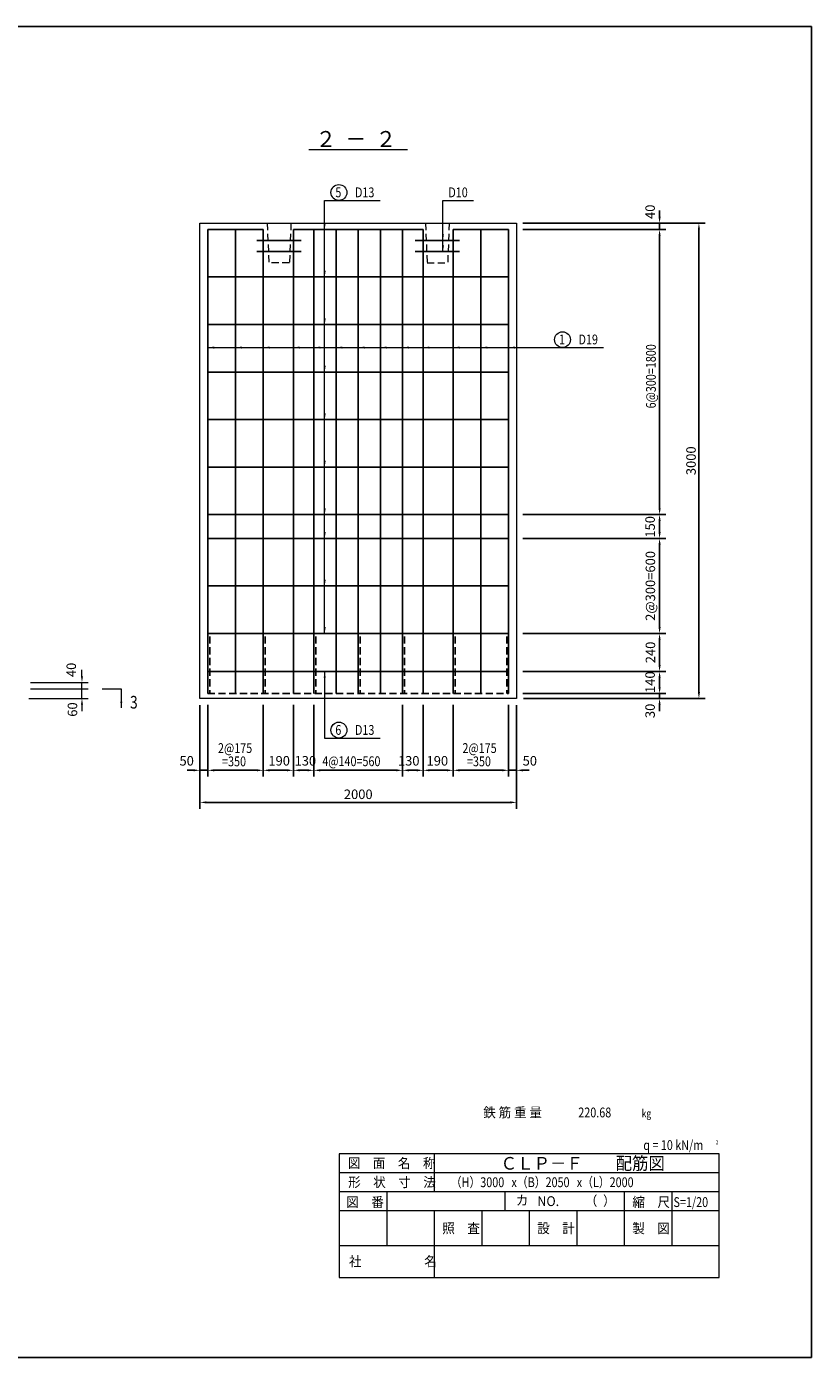
# Model space of a CAD drawing. Extents: x 0 to 11880, y 0 to 8400.
# Drawn here: x 6922 to 11880, y 0 to 8400 of the extents above; entities that cross this region are included whole.
import ezdxf
from ezdxf.enums import TextEntityAlignment as Align

# ---------------------------------------------------------------- set-up
doc = ezdxf.new("R2010")
doc.units = 0
doc.header["$LTSCALE"] = 180
doc.header["$MEASUREMENT"] = 0
doc.linetypes.add('HIDDEN', pattern=[0.375, 0.25, -0.125])
doc.layers.get('0').update_dxf_attribs({"linetype": 'CONTINUOUS'})
doc.layers.get('DEFPOINTS').update_dxf_attribs({"linetype": 'CONTINUOUS'})
for name, color, linetype in [('0-6', 7, 'CONTINUOUS'), ('0-B', 7, 'CONTINUOUS'), ('0-C', 7, 'CONTINUOUS'), ('DEFPOINT', 7, 'CONTINUOUS'), ('HIDDEN', 7, 'CONTINUOUS'), ('HOJO', 7, 'CONTINUOUS')]:
    doc.layers.add(name, color=color, linetype=linetype)
doc.styles.get("Standard").update_dxf_attribs({"font": 'TXT', "bigfont": 'BIGFONT'})
doc.dimstyles.get("Standard").update_dxf_attribs({"dimtxt": 0.18, "dimasz": 0.18, "dimexe": 0.18, "dimexo": 0.0625, "dimgap": 0.09, "dimtad": 0, "dimtih": 1, "dimtoh": 1, "dimdec": 4, "dimzin": 0, "dimdsep": 46, "dimtxsty": 'Standard', "dimcen": 0.09, "dimadec": 0, "dimazin": 0, "dimtfac": 1, "dimtdec": 4, "dimtofl": 0, "dimtmove": 0, "dimatfit": 3, "dimfxl": 0, "dimtolj": 1, "dimtzin": 0, "dimarcsym": 0})

# ---------------------------------------------------------------- blocks, each defined once
blk = doc.blocks.new('*D12')
at = {"color": 0, "lineweight": -2}
for p, q in [((8017.4, 4115.9), (8017.4, 3665.7)), ((8067.4, 4115.9), (8067.4, 3665.7)), ((7977.4, 3705.7), (7937.4, 3705.7)), ((8017.4, 3705.7), (8067.4, 3705.7)), ((8107.4, 3705.7), (8147.4, 3705.7))]:
    blk.add_line(p, q, dxfattribs=at)
at = {"color": 0}
for points in [[(7977.4, 3712.4), (7977.4, 3699.1), (8017.4, 3705.7)], [(8107.4, 3712.4), (8107.4, 3699.1), (8067.4, 3705.7)]]:
    blk.add_solid(points, dxfattribs=at)
at = {"layer": 'DEFPOINTS', "color": 0}
for p in [(8017.4, 4155.9), (8067.4, 4155.9), (8067.4, 3705.7)]:
    blk.add_point(p, dxfattribs=at)
at = {"color": 0, "lineweight": 13, "insert": (7933.7, 3765.7), "char_height": 60, "attachment_point": 5}
blk.add_mtext('\\A1;50', dxfattribs=at)
blk = doc.blocks.new('*D13')
at = {"color": 0, "lineweight": -2}
for p, q in [((8067.4, 4119.6), (8067.4, 3665.7)), ((8417.4, 4119.6), (8417.4, 3665.7)), ((8107.4, 3705.7), (8377.4, 3705.7))]:
    blk.add_line(p, q, dxfattribs=at)
at = {"color": 0}
for points in [[(8107.4, 3712.4), (8107.4, 3699.1), (8067.4, 3705.7)], [(8377.4, 3712.4), (8377.4, 3699.1), (8417.4, 3705.7)]]:
    blk.add_solid(points, dxfattribs=at)
at = {"layer": 'DEFPOINTS', "color": 0}
for p in [(8067.4, 4159.6), (8417.4, 4159.6), (8417.4, 3705.7)]:
    blk.add_point(p, dxfattribs=at)
at = {"color": 0, "lineweight": 13, "insert": (8247.4, 3752.1), "char_height": 60, "attachment_point": 5}
blk.add_mtext('\\A1;  ', dxfattribs=at)
blk = doc.blocks.new('*D14')
at = {"color": 0, "lineweight": -2}
for p, q in [((8417.4, 4119.6), (8417.4, 3665.7)), ((8607.4, 4119.6), (8607.4, 3665.7)), ((8457.4, 3705.7), (8567.4, 3705.7))]:
    blk.add_line(p, q, dxfattribs=at)
at = {"color": 0}
for points in [[(8457.4, 3712.4), (8457.4, 3699.1), (8417.4, 3705.7)], [(8567.4, 3712.4), (8567.4, 3699.1), (8607.4, 3705.7)]]:
    blk.add_solid(points, dxfattribs=at)
at = {"layer": 'DEFPOINTS', "color": 0}
for p in [(8417.4, 4159.6), (8607.4, 4159.6), (8607.4, 3705.7)]:
    blk.add_point(p, dxfattribs=at)
at = {"color": 0, "lineweight": 13, "insert": (8517.8, 3765.7), "char_height": 60, "attachment_point": 5}
blk.add_mtext('\\A1;190', dxfattribs=at)
blk = doc.blocks.new('*D15')
at = {"color": 0, "lineweight": -2}
for p, q in [((8737.4, 4119.6), (8737.4, 3665.7)), ((9297.4, 4119.6), (9297.4, 3665.7)), ((8777.4, 3705.7), (9257.4, 3705.7))]:
    blk.add_line(p, q, dxfattribs=at)
at = {"color": 0}
for points in [[(8777.4, 3712.4), (8777.4, 3699.1), (8737.4, 3705.7)], [(9257.4, 3712.4), (9257.4, 3699.1), (9297.4, 3705.7)]]:
    blk.add_solid(points, dxfattribs=at)
at = {"layer": 'DEFPOINTS', "color": 0}
for p in [(8737.4, 4159.6), (9297.4, 4159.6), (9297.4, 3705.7)]:
    blk.add_point(p, dxfattribs=at)
blk = doc.blocks.new('*D16')
at = {"color": 0, "lineweight": -2}
for p, q in [((9617.4, 4119.6), (9617.4, 3665.7)), ((9967.4, 4119.6), (9967.4, 3665.7)), ((9927.4, 3705.7), (9657.4, 3705.7))]:
    blk.add_line(p, q, dxfattribs=at)
at = {"color": 0}
for points in [[(9657.4, 3712.4), (9657.4, 3699.1), (9617.4, 3705.7)], [(9927.4, 3712.4), (9927.4, 3699.1), (9967.4, 3705.7)]]:
    blk.add_solid(points, dxfattribs=at)
at = {"layer": 'DEFPOINTS', "color": 0}
for p in [(9617.4, 4159.6), (9967.4, 4159.6), (9617.4, 3705.7)]:
    blk.add_point(p, dxfattribs=at)
at = {"color": 0, "lineweight": 13, "insert": (9787.4, 3752.1), "char_height": 60, "attachment_point": 5}
blk.add_mtext('\\A1;  ', dxfattribs=at)
blk = doc.blocks.new('*D17')
at = {"color": 0, "lineweight": -2}
for p, q in [((9967.4, 4115.9), (9967.4, 3665.7)), ((10017.4, 4115.9), (10017.4, 3665.7)), ((9927.4, 3705.7), (9887.4, 3705.7)), ((10017.4, 3705.7), (9967.4, 3705.7)), ((10057.4, 3705.7), (10097.4, 3705.7))]:
    blk.add_line(p, q, dxfattribs=at)
at = {"color": 0}
for points in [[(9927.4, 3712.4), (9927.4, 3699.1), (9967.4, 3705.7)], [(10057.4, 3712.4), (10057.4, 3699.1), (10017.4, 3705.7)]]:
    blk.add_solid(points, dxfattribs=at)
at = {"layer": 'DEFPOINTS', "color": 0}
for p in [(9967.4, 4155.9), (10017.4, 4155.9), (9967.4, 3705.7)]:
    blk.add_point(p, dxfattribs=at)
at = {"color": 0, "lineweight": 13, "insert": (10101.1, 3765.7), "char_height": 60, "attachment_point": 5}
blk.add_mtext('\\A1;50', dxfattribs=at)
blk = doc.blocks.new('*D18')
at = {"color": 0, "lineweight": -2}
for p, q in [((9427.4, 4119.6), (9427.4, 3665.7)), ((9617.4, 4119.6), (9617.4, 3665.7)), ((9577.4, 3705.7), (9467.4, 3705.7))]:
    blk.add_line(p, q, dxfattribs=at)
at = {"color": 0}
for points in [[(9467.4, 3712.4), (9467.4, 3699.1), (9427.4, 3705.7)], [(9577.4, 3712.4), (9577.4, 3699.1), (9617.4, 3705.7)]]:
    blk.add_solid(points, dxfattribs=at)
at = {"layer": 'DEFPOINTS', "color": 0}
for p in [(9427.4, 4159.6), (9617.4, 4159.6), (9427.4, 3705.7)]:
    blk.add_point(p, dxfattribs=at)
at = {"color": 0, "lineweight": 13, "insert": (9517.1, 3765.7), "char_height": 60, "attachment_point": 5}
blk.add_mtext('\\A1;190', dxfattribs=at)
blk = doc.blocks.new('*D19')
at = {"color": 0, "lineweight": -2}
for p, q in [((8017.4, 3850.8), (8017.4, 3463.2)), ((10017.4, 3850.8), (10017.4, 3463.2)), ((8057.4, 3503.2), (9977.4, 3503.2))]:
    blk.add_line(p, q, dxfattribs=at)
at = {"color": 0}
for points in [[(8057.4, 3509.9), (8057.4, 3496.6), (8017.4, 3503.2)], [(9977.4, 3509.9), (9977.4, 3496.6), (10017.4, 3503.2)]]:
    blk.add_solid(points, dxfattribs=at)
at = {"layer": 'DEFPOINTS', "color": 0}
for p in [(8017.4, 3890.8), (10017.4, 3890.8), (10017.4, 3503.2)]:
    blk.add_point(p, dxfattribs=at)
at = {"color": 0, "lineweight": 13, "insert": (9017.4, 3554.4), "char_height": 60, "attachment_point": 5}
blk.add_mtext('\\A1;2000', dxfattribs=at)
blk = doc.blocks.new('*D20')
at = {"color": 0, "lineweight": -2}
for p, q in [((10921, 4229.6), (10921, 4269.6)), ((10061.2, 4189.6), (10961, 4189.6)), ((10061.2, 4159.6), (10961, 4159.6)), ((10921, 4159.6), (10921, 4189.6)), ((10921, 4119.6), (10921, 4079.6))]:
    blk.add_line(p, q, dxfattribs=at)
at = {"color": 0}
for points in [[(10914.3, 4229.6), (10927.7, 4229.6), (10921, 4189.6)], [(10914.3, 4119.6), (10927.7, 4119.6), (10921, 4159.6)]]:
    blk.add_solid(points, dxfattribs=at)
at = {"layer": 'DEFPOINTS', "color": 0}
for p in [(10021.2, 4189.6), (10021.2, 4159.6), (10921, 4189.6)]:
    blk.add_point(p, dxfattribs=at)
at = {"color": 0, "lineweight": 13, "insert": (10861, 4080.9), "char_height": 60, "attachment_point": 5, "rotation": 90}
blk.add_mtext('\\A1;30', dxfattribs=at)
blk = doc.blocks.new('*D21')
at = {"color": 0, "lineweight": -2}
for p, q in [((10057.4, 4329.6), (10961, 4329.6)), ((10921, 4229.6), (10921, 4289.6)), ((10057.4, 4189.6), (10961, 4189.6))]:
    blk.add_line(p, q, dxfattribs=at)
at = {"color": 0}
for points in [[(10914.3, 4289.6), (10927.7, 4289.6), (10921, 4329.6)], [(10914.3, 4229.6), (10927.7, 4229.6), (10921, 4189.6)]]:
    blk.add_solid(points, dxfattribs=at)
at = {"layer": 'DEFPOINTS', "color": 0}
for p in [(10017.4, 4329.6), (10921, 4329.6), (10017.4, 4189.6)]:
    blk.add_point(p, dxfattribs=at)
at = {"color": 0, "lineweight": 13, "insert": (10861, 4261.8), "char_height": 60, "attachment_point": 5, "rotation": 90}
blk.add_mtext('\\A1;140', dxfattribs=at)
blk = doc.blocks.new('*D22')
at = {"color": 0, "lineweight": -2}
for p, q in [((10057.4, 4569.6), (10961, 4569.6)), ((10921, 4369.6), (10921, 4529.6)), ((10057.4, 4329.6), (10961, 4329.6))]:
    blk.add_line(p, q, dxfattribs=at)
at = {"color": 0}
for points in [[(10914.3, 4529.6), (10927.7, 4529.6), (10921, 4569.6)], [(10914.3, 4369.6), (10927.7, 4369.6), (10921, 4329.6)]]:
    blk.add_solid(points, dxfattribs=at)
at = {"layer": 'DEFPOINTS', "color": 0}
for p in [(10017.4, 4569.6), (10921, 4569.6), (10017.4, 4329.6)]:
    blk.add_point(p, dxfattribs=at)
at = {"color": 0, "lineweight": 13, "insert": (10863.1, 4449.6), "char_height": 60, "attachment_point": 5, "rotation": 90}
blk.add_mtext('\\A1;240', dxfattribs=at)
blk = doc.blocks.new('*D23')
at = {"color": 0, "lineweight": -2}
for p, q in [((10057.4, 5169.6), (10961, 5169.6)), ((10921, 4609.6), (10921, 5129.6)), ((10057.4, 4569.6), (10961, 4569.6))]:
    blk.add_line(p, q, dxfattribs=at)
at = {"color": 0}
for points in [[(10914.3, 5129.6), (10927.7, 5129.6), (10921, 5169.6)], [(10914.3, 4609.6), (10927.7, 4609.6), (10921, 4569.6)]]:
    blk.add_solid(points, dxfattribs=at)
at = {"layer": 'DEFPOINTS', "color": 0}
for p in [(10017.4, 5169.6), (10921, 5169.6), (10017.4, 4569.6)]:
    blk.add_point(p, dxfattribs=at)
at = {"color": 0, "lineweight": 13, "insert": (10862.8, 4869.6), "char_height": 60, "attachment_point": 5, "rotation": 90}
blk.add_mtext('\\A1;2@300=600', dxfattribs=at)
blk = doc.blocks.new('*D24')
at = {"color": 0, "lineweight": -2}
for p, q in [((10057.4, 5319.6), (10961, 5319.6)), ((10921, 5209.6), (10921, 5279.6)), ((10057.4, 5169.6), (10961, 5169.6))]:
    blk.add_line(p, q, dxfattribs=at)
at = {"color": 0}
for points in [[(10914.3, 5279.6), (10927.7, 5279.6), (10921, 5319.6)], [(10914.3, 5209.6), (10927.7, 5209.6), (10921, 5169.6)]]:
    blk.add_solid(points, dxfattribs=at)
at = {"layer": 'DEFPOINTS', "color": 0}
for p in [(10017.4, 5319.6), (10921, 5319.6), (10017.4, 5169.6)]:
    blk.add_point(p, dxfattribs=at)
at = {"color": 0, "lineweight": 13, "insert": (10861, 5242.5), "char_height": 60, "attachment_point": 5, "rotation": 90}
blk.add_mtext('\\A1;150', dxfattribs=at)
blk = doc.blocks.new('*D25')
at = {"color": 0, "lineweight": -2}
for p, q in [((10057.4, 7119.6), (10961, 7119.6)), ((10921, 5359.6), (10921, 7079.6)), ((10057.4, 5319.6), (10961, 5319.6))]:
    blk.add_line(p, q, dxfattribs=at)
at = {"color": 0}
for points in [[(10914.3, 7079.6), (10927.7, 7079.6), (10921, 7119.6)], [(10914.3, 5359.6), (10927.7, 5359.6), (10921, 5319.6)]]:
    blk.add_solid(points, dxfattribs=at)
at = {"layer": 'DEFPOINTS', "color": 0}
for p in [(10017.4, 7119.6), (10921, 7119.6), (10017.4, 5319.6)]:
    blk.add_point(p, dxfattribs=at)
blk = doc.blocks.new('*D26')
at = {"color": 0, "lineweight": -2}
for p, q in [((10921, 7199.6), (10921, 7239.6)), ((10057.4, 7159.6), (10961, 7159.6)), ((10921, 7119.6), (10921, 7159.6)), ((10057.4, 7119.6), (10961, 7119.6)), ((10921, 7079.6), (10921, 7039.6))]:
    blk.add_line(p, q, dxfattribs=at)
at = {"color": 0}
for points in [[(10914.3, 7199.6), (10927.7, 7199.6), (10921, 7159.6)], [(10914.3, 7079.6), (10927.7, 7079.6), (10921, 7119.6)]]:
    blk.add_solid(points, dxfattribs=at)
at = {"layer": 'DEFPOINTS', "color": 0}
for p in [(10017.4, 7159.6), (10921, 7159.6), (10017.4, 7119.6)]:
    blk.add_point(p, dxfattribs=at)
at = {"color": 0, "lineweight": 13, "insert": (10861, 7231), "char_height": 60, "attachment_point": 5, "rotation": 90}
blk.add_mtext('\\A1;40', dxfattribs=at)
blk = doc.blocks.new('*D27')
at = {"color": 0, "lineweight": -2}
for p, q in [((10551.1, 7159.6), (11209.5, 7159.6)), ((11169.5, 4199.6), (11169.5, 7119.6)), ((10551.1, 4159.6), (11209.5, 4159.6))]:
    blk.add_line(p, q, dxfattribs=at)
at = {"color": 0}
for points in [[(11162.8, 7119.6), (11176.2, 7119.6), (11169.5, 7159.6)], [(11162.8, 4199.6), (11176.2, 4199.6), (11169.5, 4159.6)]]:
    blk.add_solid(points, dxfattribs=at)
at = {"layer": 'DEFPOINTS', "color": 0}
for p in [(10511.1, 7159.6), (11169.5, 7159.6), (10511.1, 4159.6)]:
    blk.add_point(p, dxfattribs=at)
at = {"color": 0, "lineweight": 13, "insert": (11119.5, 5659.6), "char_height": 60, "attachment_point": 5, "rotation": 90}
blk.add_mtext('\\A1;3000', dxfattribs=at)
blk = doc.blocks.new('*D38')
at = {"color": 0, "lineweight": -2}
for p, q in [((9297.4, 4119.6), (9297.4, 3665.7)), ((9427.4, 4119.6), (9427.4, 3665.7)), ((9387.4, 3705.7), (9337.4, 3705.7))]:
    blk.add_line(p, q, dxfattribs=at)
at = {"color": 0}
for points in [[(9337.4, 3712.4), (9337.4, 3699.1), (9297.4, 3705.7)], [(9387.4, 3712.4), (9387.4, 3699.1), (9427.4, 3705.7)]]:
    blk.add_solid(points, dxfattribs=at)
at = {"layer": 'DEFPOINTS', "color": 0}
for p in [(9297.4, 4159.6), (9427.4, 4159.6), (9297.4, 3705.7)]:
    blk.add_point(p, dxfattribs=at)
at = {"color": 0, "lineweight": 13, "insert": (9336.3, 3765.7), "char_height": 60, "attachment_point": 5}
blk.add_mtext('\\A1;130', dxfattribs=at)
blk = doc.blocks.new('*D39')
at = {"color": 0, "lineweight": -2}
for p, q in [((8607.4, 4119.6), (8607.4, 3665.7)), ((8737.4, 4119.6), (8737.4, 3665.7)), ((8697.4, 3705.7), (8647.4, 3705.7))]:
    blk.add_line(p, q, dxfattribs=at)
at = {"color": 0}
for points in [[(8647.4, 3712.4), (8647.4, 3699.1), (8607.4, 3705.7)], [(8697.4, 3712.4), (8697.4, 3699.1), (8737.4, 3705.7)]]:
    blk.add_solid(points, dxfattribs=at)
at = {"layer": 'DEFPOINTS', "color": 0}
for p in [(8607.4, 4159.6), (8737.4, 4159.6), (8607.4, 3705.7)]:
    blk.add_point(p, dxfattribs=at)
at = {"color": 0, "lineweight": 13, "insert": (8683.4, 3765.7), "char_height": 60, "attachment_point": 5}
blk.add_mtext('\\A1;130', dxfattribs=at)

msp = doc.modelspace()

# ---------------------------------------------------------------- linework, layer by layer
at = {"color": 7, "linetype": 'HIDDEN', "lineweight": 13}
for p, q in [((8442.4, 7159.6), (8452.4, 6909.6)), ((8592.4, 7159.6), (8582.4, 6909.6)), ((9442.4, 7159.6), (9452.4, 6909.6)), ((9592.4, 7159.6), (9582.4, 6909.6)), ((8582.4, 6909.6), (8452.4, 6909.6)), ((9452.4, 6909.6), (9582.4, 6909.6))]:
    msp.add_line(p, q, dxfattribs=at)
at = {"color": 1, "linetype": 'Continuous', "lineweight": 25}
for p, q in [((8657.4, 7049.6), (8377.4, 7049.6)), ((8657.4, 6979.6), (8377.4, 6979.6)), ((9657.4, 7049.6), (9377.4, 7049.6)), ((9657.4, 6979.6), (9377.4, 6979.6))]:
    msp.add_line(p, q, dxfattribs=at)
at = {"color": 0, "linetype": 'ByBlock', "lineweight": 13}
for p, q in [((7272.2, 4299.6), (7272.2, 4339.6)), ((6947.4, 4259.6), (7312.2, 4259.6)), ((6947.4, 4219.6), (7312.2, 4219.6)), ((7272.2, 4159.6), (7272.2, 4259.6)), ((6947.4, 4159.6), (7312.2, 4159.6)), ((7272.2, 4119.6), (7272.2, 4079.6))]:
    msp.add_line(p, q, dxfattribs=at)
at = {"color": 1, "lineweight": 25}
msp.add_lwpolyline([(0, 0), (0, 8400), (11880, 8400), (11880, 0)], close=True, dxfattribs=at)
at = {"lineweight": 13}
msp.add_lwpolyline([(8017.4, 4159.6), (8017.4, 7159.6), (10017.4, 7159.6), (10017.4, 4159.6)], close=True, dxfattribs=at)
for points in [[(8812, 7159.6), (8798.7, 7159.6), (8805.3, 7119.6)], [(9559, 7089.6), (9545.7, 7089.6), (9552.3, 7049.6)], [(9559, 7019.6), (9545.7, 7019.6), (9552.3, 6979.6)], [(8812, 6859.6), (8798.7, 6859.6), (8805.3, 6819.6)], [(8812, 6559.6), (8798.7, 6559.6), (8805.3, 6519.6)], [(8107.4, 6367.5), (8107.4, 6380.8), (8067.4, 6374.1)], [(8282.4, 6367.5), (8282.4, 6380.8), (8242.4, 6374.1)], [(8457.4, 6367.5), (8457.4, 6380.8), (8417.4, 6374.1)], [(8647.4, 6367.5), (8647.4, 6380.8), (8607.4, 6374.1)], [(8777.4, 6367.5), (8777.4, 6380.8), (8737.4, 6374.1)], [(8917.4, 6367.5), (8917.4, 6380.8), (8877.4, 6374.1)], [(9057.4, 6367.5), (9057.4, 6380.8), (9017.4, 6374.1)], [(9197.4, 6367.5), (9197.4, 6380.8), (9157.4, 6374.1)], [(9337.4, 6367.5), (9337.4, 6380.8), (9297.4, 6374.1)], [(9467.4, 6367.5), (9467.4, 6380.8), (9427.4, 6374.1)], [(9657.4, 6367.5), (9657.4, 6380.8), (9617.4, 6374.1)], [(9832.4, 6367.5), (9832.4, 6380.8), (9792.4, 6374.1)], [(10007.4, 6367.5), (10007.4, 6380.8), (9967.4, 6374.1)], [(8812, 6259.6), (8798.7, 6259.6), (8805.3, 6219.6)], [(8812, 5959.6), (8798.7, 5959.6), (8805.3, 5919.6)], [(8812, 5659.6), (8798.7, 5659.6), (8805.3, 5619.6)], [(8812, 5359.6), (8798.7, 5359.6), (8805.3, 5319.6)], [(8812, 5209.6), (8798.7, 5209.6), (8805.3, 5169.6)], [(8812, 4909.6), (8798.7, 4909.6), (8805.3, 4869.6)], [(8812, 4609.6), (8798.7, 4609.6), (8805.3, 4569.6)], [(8798.7, 4289.6), (8812, 4289.6), (8805.3, 4329.6)], [(7527.3, 4139.8), (7514, 4139.8), (7520.6, 4099.8)]]:
    msp.add_solid(points, dxfattribs=at)
at = {"color": 0, "linetype": 'ByBlock', "lineweight": 13}
for points in [[(7265.6, 4299.6), (7278.9, 4299.6), (7272.2, 4259.6)], [(7265.6, 4119.6), (7278.9, 4119.6), (7272.2, 4159.6)]]:
    msp.add_solid(points, dxfattribs=at)
at = {"layer": '0-6', "linetype": 'Continuous', "lineweight": 13}
for p, q in [((8705.2, 7624.9), (9329.6, 7624.9)), ((7400.5, 4219.6), (7520.5, 4219.8)), ((7520.5, 4219.8), (7520.6, 4099.8))]:
    msp.add_line(p, q, dxfattribs=at)
at = {"layer": '0-6', "color": 7, "linetype": 'Continuous', "lineweight": 13}
for p, q in [((9497.4, 1284.9), (9497.4, 1044.9)), ((11297.4, 1164.9), (8897.4, 1164.9)), ((11297.4, 1044.9), (8897.4, 1044.9)), ((9197.4, 1044.9), (9197.4, 704.9)), ((9944.4, 1044.9), (9944.4, 924.9)), ((10697.4, 1044.9), (10697.4, 704.9)), ((10997.4, 1044.9), (10997.4, 704.9)), ((11297.4, 924.9), (8897.4, 924.9)), ((9497.4, 924.9), (9497.4, 504.9)), ((9797.4, 924.9), (9797.4, 704.9)), ((10097.4, 924.9), (10097.4, 704.9)), ((10397.4, 924.9), (10397.4, 704.9)), ((11297.4, 704.9), (8897.4, 704.9))]:
    msp.add_line(p, q, dxfattribs=at)
at = {"layer": '0-B', "color": 7, "linetype": 'Continuous', "lineweight": 13}
for p, q in [((8805.3, 4569.6), (8805.3, 7302.8)), ((8805.3, 7302.8), (9155.3, 7302.8)), ((9552.3, 7302.8), (9745, 7302.8)), ((9552.3, 6979.6), (9552.3, 7302.8)), ((8067.4, 6374.1), (10567.4, 6374.1)), ((8805.3, 4329.6), (8805.3, 3909.6)), ((6937.4, 4159.6), (7287.2, 4159.6)), ((8805.3, 3909.6), (9155.3, 3909.6))]:
    msp.add_line(p, q, dxfattribs=at)
for centre in [(8895.3, 7352.8), (10307.4, 6424.1), (8895.3, 3959.6)]:
    msp.add_circle(centre, 50, dxfattribs=at)
at = {"layer": 'DEFPOINT', "color": 1, "linetype": 'Continuous', "lineweight": 25}
for p, q in [((8067.4, 7119.6), (8067.4, 4189.6)), ((8067.4, 7119.6), (8417.4, 7119.6)), ((8242.4, 7119.6), (8242.4, 4189.6)), ((8417.4, 7119.6), (8417.4, 4189.6)), ((8607.4, 7119.6), (8607.4, 4189.6)), ((8607.4, 7119.6), (9427.4, 7119.6)), ((8737.4, 7119.6), (8737.4, 4189.6)), ((8877.4, 7119.6), (8877.4, 4189.6)), ((9017.4, 7119.6), (9017.4, 4189.6)), ((9157.4, 7119.6), (9157.4, 4189.6)), ((9297.4, 7119.6), (9297.4, 4189.6)), ((9427.4, 7119.6), (9427.4, 4189.6)), ((9617.4, 7119.6), (9617.4, 4189.6)), ((9617.4, 7119.6), (9967.4, 7119.6)), ((9792.4, 7119.6), (9792.4, 4189.6)), ((9967.4, 7119.6), (9967.4, 4189.6)), ((8067.4, 6819.6), (9967.4, 6819.6)), ((8067.4, 6519.6), (9967.4, 6519.6)), ((8067.4, 6219.6), (9967.4, 6219.6)), ((8067.4, 5919.6), (9967.4, 5919.6)), ((8067.4, 5619.6), (9967.4, 5619.6)), ((8067.4, 5319.6), (9967.4, 5319.6)), ((8067.4, 5169.6), (9967.4, 5169.6)), ((8067.4, 4869.6), (9967.4, 4869.6)), ((8067.4, 4569.6), (9967.4, 4569.6)), ((8067.4, 4329.6), (9967.4, 4329.6))]:
    msp.add_line(p, q, dxfattribs=at)
at = {"layer": 'DEFPOINT', "color": 7, "linetype": 'Continuous', "lineweight": 13}
for p, q in [((8897.4, 1284.9), (8897.4, 504.9)), ((11297.4, 1284.9), (8897.4, 1284.9)), ((11297.4, 504.9), (11297.4, 1284.9)), ((8897.4, 504.9), (11297.4, 504.9))]:
    msp.add_line(p, q, dxfattribs=at)
at = {"layer": 'DEFPOINTS', "color": 0, "linetype": 'ByBlock', "lineweight": 13}
msp.add_point((7272.2, 4259.6), dxfattribs=at)
at = {"layer": 'HIDDEN', "color": 1, "linetype": 'HIDDEN', "lineweight": 25}
for p, q in [((8079.4, 4550.1), (8079.4, 4189.6)), ((8429.4, 4550.1), (8429.4, 4189.6)), ((8749.4, 4550.1), (8749.4, 4189.6)), ((9029.4, 4550.1), (9029.4, 4189.6)), ((9309.4, 4550.1), (9309.4, 4189.6)), ((9629.4, 4550.1), (9629.4, 4189.6)), ((9955.4, 4550.1), (9955.4, 4189.6))]:
    msp.add_line(p, q, dxfattribs=at)
at = {"layer": 'HOJO', "color": 1, "linetype": 'HIDDEN', "lineweight": 25}
msp.add_line((8067.4, 4189.6), (9967.4, 4189.6), dxfattribs=at)

# ---------------------------------------------------------------- texts
at = {"color": 0, "linetype": 'ByBlock', "lineweight": 13}
msp.add_text('40', height=60, rotation=90, dxfattribs=at).set_placement((7212.2, 4339.5), align=Align.MIDDLE)
msp.add_text('60', height=60, rotation=90, dxfattribs=at).set_placement((7212.2, 4089.3), align=Align.MIDDLE_CENTER)
at = {"layer": '0-B', "lineweight": 13, "width": 0.806452}
for s, p in [('5', (8872.8, 7322.8)), ('D13', (8996.8, 7322.8)), ('D10', (9586.5, 7322.8)), ('1', (10284.9, 6394.1)), ('D19', (10408.9, 6394.1)), ('6', (8872.8, 3929.6)), ('D13', (8996.8, 3929.6)), ('2@175', (8131.6, 3815)), ('2@175', (9675.8, 3815)), ('=350', (8157.3, 3731)), ('4@140=560', (8790.3, 3732.1)), ('=350', (9704.2, 3731))]:
    msp.add_text(s, height=62, dxfattribs=at).set_placement(p)
msp.add_text('6@300=1800', height=62, rotation=89.99991, dxfattribs=at).set_placement((10897.2, 5990.1))
at = {"layer": '0-B', "color": 7, "lineweight": 13}
for s, height, width, p in [('鉄 筋 重 量', 62, 0.935484, (9807.4, 1514.9)), ('220.68', 62, 0.806452, (10407.4, 1514.9)), ('kg', 50, 0.8, (10807.4, 1514.9)), ('q = 10 kN/m', 62, 0.806452, (10818.2, 1309.1)), ('2', 25, 0.806452, (11276.6, 1345.3)), ('図\u3000面\u3000名\u3000称', 62, 0.935484, (8951.4, 1194.9)), ('形\u3000状\u3000寸\u3000法', 62, 0.935484, (8953.4, 1074.9)), ('（H）3000   x（B）2050   x（L）2000', 62, 0.806452, (9602.1, 1074.6)), ('図\u3000番', 62, 0.935484, (8942, 949.2)), ('カ  ', 62, 0.935484, (10013.1, 959.9)), ('NO.', 62, 0.935484, (10148.8, 955.2)), ('（  ）', 62, 0.935484, (10449, 957.2)), ('縮\u3000尺', 62, 0.935484, (10749.2, 949.1)), ('S=1/20', 62, 0.806452, (11008.9, 949.1)), ('照\u3000査', 62, 0.935484, (9548.4, 783.9)), ('設\u3000計', 62, 0.935484, (10148.4, 783.9)), ('製\u3000図', 62, 0.935484, (10748.4, 783.9)), ('社\u3000\u3000\u3000\u3000\u3000名', 62, 0.935484, (8958.8, 575))]:
    msp.add_text(s, height=height, dxfattribs=dict(at, width=width)).set_placement(p)
at = {"layer": '0-C', "lineweight": 13, "width": 0.96}
msp.add_text('２  －  ２', height=100, dxfattribs=at).set_placement((8747.4, 7640.9))
at = {"layer": '0-C', "lineweight": 13, "width": 0.8}
msp.add_text('3', height=80, rotation=0.07294, dxfattribs=at).set_placement((7575.8, 4095.3))
at = {"layer": '0-C', "color": 7, "lineweight": 13, "width": 0.95}
msp.add_text('ＣＬＰ－Ｆ\u3000\u3000配筋図', height=80, dxfattribs=at).set_placement((9917.4, 1184.9))

# ---------------------------------------------------------------- dimensions: what is measured, and where the dimension line sits
at = {"lineweight": 13}
for base, p1, p2, override, picture, middle in [((10921, 7159.6), (10017.4, 7119.6), (10017.4, 7159.6), {"dimtxt": 60, "dimasz": 40, "dimexe": 40, "dimexo": 40, "dimgap": 0.625, "dimtad": 1, "dimtih": 0, "dimtoh": 0, "dimdec": 0, "dimzin": 8, "dimcen": 2.5, "dimtdec": 0, "dimtofl": 1, "dimtmove": 2, "dimtvp": 1, "dimtzin": 8}, '*D26', (10861, 7231)), ((10921, 5319.6), (10017.4, 5169.6), (10017.4, 5319.6), {"dimtxt": 60, "dimasz": 40, "dimexe": 40, "dimexo": 40, "dimgap": 0.625, "dimtad": 1, "dimtih": 0, "dimtoh": 0, "dimdec": 0, "dimzin": 8, "dimcen": 2.5, "dimtdec": 0, "dimtofl": 1, "dimtmove": 2, "dimtvp": 1, "dimtzin": 8}, '*D24', (10861, 5242.5)), ((10921, 4569.6), (10017.4, 4329.6), (10017.4, 4569.6), {"dimtxt": 60, "dimasz": 40, "dimexe": 40, "dimexo": 40, "dimgap": 20, "dimtad": 1, "dimtih": 0, "dimtoh": 0, "dimdec": 0, "dimzin": 8, "dimcen": 2.5, "dimtdec": 0, "dimtofl": 1, "dimtmove": 2, "dimtvp": 1, "dimtzin": 8}, '*D22', (10863.1, 4449.6)), ((10921, 4329.6), (10017.4, 4189.6), (10017.4, 4329.6), {"dimtxt": 60, "dimasz": 40, "dimexe": 40, "dimexo": 40, "dimgap": 0.625, "dimtad": 1, "dimtih": 0, "dimtoh": 0, "dimdec": 0, "dimzin": 8, "dimcen": 2.5, "dimtdec": 0, "dimtofl": 1, "dimtmove": 2, "dimtvp": 1, "dimtzin": 8}, '*D21', (10861, 4261.8)), ((10921, 4189.6), (10021.2, 4159.6), (10021.2, 4189.6), {"dimtxt": 60, "dimasz": 40, "dimexe": 40, "dimexo": 40, "dimgap": 0.625, "dimtad": 1, "dimtih": 0, "dimtoh": 0, "dimdec": 0, "dimzin": 8, "dimcen": 2.5, "dimtdec": 0, "dimtofl": 1, "dimtmove": 2, "dimtvp": 1, "dimtzin": 8}, '*D20', (10861, 4080.9))]:
    dim = msp.add_linear_dim(base=base, p1=p1, p2=p2, angle=90, dimstyle='Standard', override=override, dxfattribs=at)
    dim.commit()
    dim.dimension.update_dxf_attribs({"geometry": picture, "text_midpoint": middle, "dimtype": 160})
dim = msp.add_linear_dim(base=(11169.5, 7159.6), p1=(10511.1, 4159.6), p2=(10511.1, 7159.6), angle=90, dimstyle='Standard', override={"dimtxt": 60, "dimasz": 40, "dimexe": 40, "dimexo": 40, "dimgap": 20, "dimtad": 1, "dimtih": 0, "dimtoh": 0, "dimdec": 0, "dimzin": 8, "dimcen": 2.5, "dimtdec": 0, "dimtofl": 1, "dimtmove": 2, "dimtvp": 1, "dimtzin": 8}, dxfattribs=at)
dim.commit()
dim.dimension.update_dxf_attribs({"geometry": '*D27', "text_midpoint": (11119.5, 5659.6)})
dim = msp.add_linear_dim(base=(10921, 7119.6), p1=(10017.4, 5319.6), p2=(10017.4, 7119.6), angle=90, text=' ', dimstyle='Standard', override={"dimtxt": 60, "dimasz": 40, "dimexe": 40, "dimexo": 40, "dimgap": 0.625, "dimtad": 1, "dimtih": 0, "dimtoh": 0, "dimdec": 0, "dimzin": 8, "dimcen": 2.5, "dimtdec": 0, "dimtofl": 1, "dimtmove": 2, "dimtvp": 1, "dimtzin": 8}, dxfattribs=at)
dim.commit()
dim.dimension.update_dxf_attribs({"geometry": '*D25', "text_midpoint": (10921, 6219.6)})
dim = msp.add_linear_dim(base=(10921, 5169.6), p1=(10017.4, 4569.6), p2=(10017.4, 5169.6), angle=90, text='2@300=<>', dimstyle='Standard', override={"dimtxt": 60, "dimasz": 40, "dimexe": 40, "dimexo": 40, "dimgap": 0.625, "dimtad": 1, "dimtih": 0, "dimtoh": 0, "dimdec": 0, "dimzin": 8, "dimcen": 2.5, "dimtdec": 0, "dimtofl": 1, "dimtmove": 2, "dimtvp": 1, "dimtzin": 8}, dxfattribs=at)
dim.commit()
dim.dimension.update_dxf_attribs({"geometry": '*D23', "text_midpoint": (10862.8, 4869.6), "dimtype": 160})
for base, p1, p2, picture, middle in [((8067.4, 3705.7), (8017.4, 4155.9), (8067.4, 4155.9), '*D12', (7933.7, 3765.7)), ((8607.4, 3705.7), (8417.4, 4159.6), (8607.4, 4159.6), '*D14', (8517.8, 3765.7)), ((8607.4, 3705.7), (8737.4, 4159.6), (8607.4, 4159.6), '*D39', (8683.4, 3765.7)), ((9297.4, 3705.7), (9427.4, 4159.6), (9297.4, 4159.6), '*D38', (9336.3, 3765.7)), ((9427.4, 3705.7), (9617.4, 4159.6), (9427.4, 4159.6), '*D18', (9517.1, 3765.7)), ((9967.4, 3705.7), (10017.4, 4155.9), (9967.4, 4155.9), '*D17', (10101.1, 3765.7)), ((10017.4, 3503.2), (8017.4, 3890.8), (10017.4, 3890.8), '*D19', (9017.4, 3554.4))]:
    dim = msp.add_linear_dim(base=base, p1=p1, p2=p2, dimstyle='Standard', override={"dimtxt": 60, "dimasz": 40, "dimexe": 40, "dimexo": 40, "dimgap": 0.625, "dimtad": 1, "dimtih": 0, "dimtoh": 0, "dimdec": 0, "dimzin": 8, "dimcen": 2.5, "dimtdec": 0, "dimtofl": 1, "dimtmove": 2, "dimtvp": 1, "dimtzin": 8}, dxfattribs=at)
    dim.commit()
    dim.dimension.update_dxf_attribs({"geometry": picture, "text_midpoint": middle, "dimtype": 160})
for base, p1, p2, picture, middle in [((8417.4, 3705.7), (8067.4, 4159.6), (8417.4, 4159.6), '*D13', (8247.4, 3752.1)), ((9617.4, 3705.7), (9967.4, 4159.6), (9617.4, 4159.6), '*D16', (9787.4, 3752.1))]:
    dim = msp.add_linear_dim(base=base, p1=p1, p2=p2, text='  ', dimstyle='Standard', override={"dimtxt": 60, "dimasz": 40, "dimexe": 40, "dimexo": 40, "dimgap": 0.625, "dimtad": 1, "dimtih": 0, "dimtoh": 0, "dimdec": 0, "dimzin": 8, "dimcen": 2.5, "dimtdec": 0, "dimtofl": 1, "dimtmove": 2, "dimtvp": 1, "dimtzin": 8}, dxfattribs=at)
    dim.commit()
    dim.dimension.update_dxf_attribs({"geometry": picture, "text_midpoint": middle, "dimtype": 160})
dim = msp.add_linear_dim(base=(9297.4, 3705.7), p1=(8737.4, 4159.6), p2=(9297.4, 4159.6), text=' ', dimstyle='Standard', override={"dimtxt": 60, "dimasz": 40, "dimexe": 40, "dimexo": 40, "dimgap": 0.625, "dimtad": 1, "dimtih": 0, "dimtoh": 0, "dimdec": 0, "dimzin": 8, "dimcen": 2.5, "dimtdec": 0, "dimtofl": 1, "dimtmove": 2, "dimtvp": 1, "dimtzin": 8}, dxfattribs=at)
dim.commit()
dim.dimension.update_dxf_attribs({"geometry": '*D15', "text_midpoint": (9017.4, 3705.7)})

doc.saveas('drawing.dxf')
